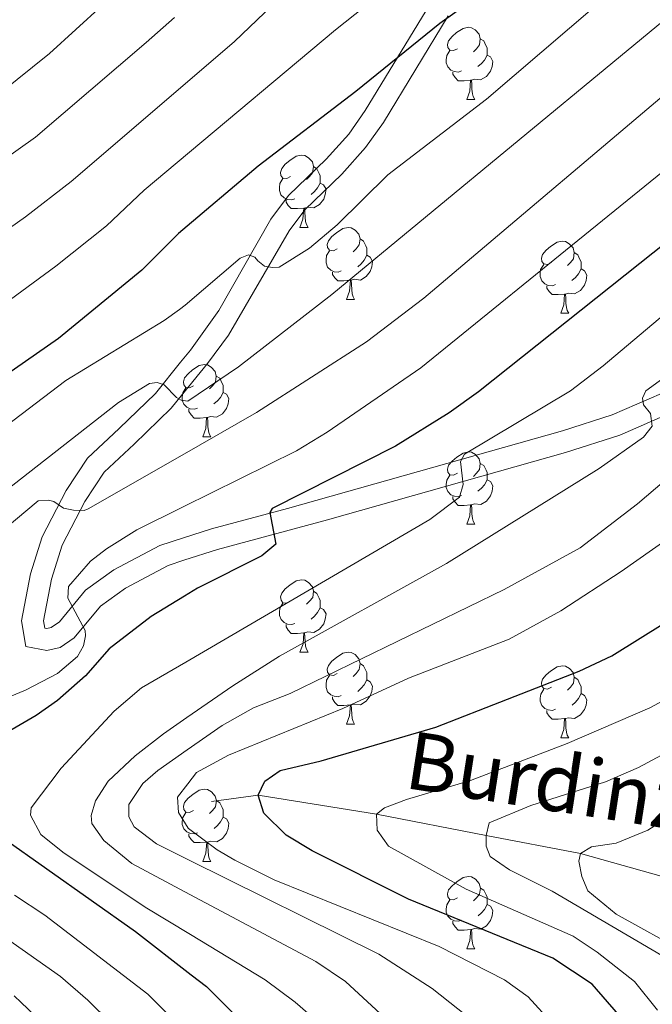
# Model space of a CAD drawing. Units: metres. Extents: x 605720 to 610222, y 4782069 to 4785109.
# Drawn here: x 606976 to 607064, y 4783614 to 4783751 of the extents above; entities that cross this region are included whole.
import ezdxf

# ---------------------------------------------------------------- set-up
doc = ezdxf.new("R2010")
doc.units = ezdxf.units.M
doc.header["$MEASUREMENT"] = 0
doc.linetypes.add('DGN Style 3', pattern=[1147.6976, 819.784, -327.9136])
for name, color, linetype, lineweight in [('Nivel 11', 7, 'Continuous', 0), ('Nivel 21', 7, 'Continuous', 0), ('Nivel 36', 7, 'Continuous', 0), ('Nivel 4', 7, 'Continuous', 0), ('Nivel 43', 7, 'Continuous', 0), ('Nivel 5', 7, 'Continuous', 0), ('Nivel 61', 7, 'Continuous', 0), ('Nivel 63', 7, 'Continuous', 0)]:
    doc.layers.add(name, color=color, linetype=linetype, lineweight=lineweight)
doc.styles.add('Style-timesi', font='timesi.shx', dxfattribs={"bigfont": 'timesibig.shx'})

msp = doc.modelspace()

# ---------------------------------------------------------------- linework, layer by layer
at = {"layer": 'Nivel 11', "color": 142, "linetype": 'DGN Style 3', "lineweight": 13}
msp.add_polyline3d([(607002.37, 4783642.58, 425.9), (607008.87, 4783643.45, 425), (607025.34, 4783640.8, 420), (607040.56, 4783637.84, 415), (607053.67, 4783635.33, 410), (607068.31, 4783631.22, 405), (607081.03, 4783627.38, 400), (607093.57, 4783624.53, 395), (607106.19, 4783623.02, 390), (607115.62, 4783623.72, 385), (607129.15, 4783627.22, 380), (607136.7, 4783630.5, 379.41)], dxfattribs=at)
at = {"layer": 'Nivel 21', "color": 250, "linetype": 'Continuous', "lineweight": 0}
msp.add_polyline3d([(607032.72, 4783753.26, 475.51), (607023.76, 4783738.56, 473.13), (607021.45, 4783735.27, 472.56), (607018.32, 4783731.78, 471.99), (607013.1, 4783726.74, 471.36), (607010.65, 4783723.48, 470.76), (607003.41, 4783710.78, 467.42), (606999.46, 4783705.26, 465.85), (606998.09, 4783703.57, 465.35), (606994.59, 4783699.24, 464.08), (606989.56, 4783694.36, 462.29), (606985.17, 4783690.27, 461.24), (606982.17, 4783685.76, 460.26), (606978.83, 4783679.33, 458.62), (606977.24, 4783674.17, 458.02), (606975.98, 4783667.67, 456.97), (606976.59, 4783664.1, 456.48), (606979.52, 4783663.52, 456.37), (606981.34, 4783663.93, 456.34), (606983.29, 4783665.29, 455.77), (606986.95, 4783669.7, 454.07), (606990.42, 4783672.21, 452.98), (606996.38, 4783675.36, 452.06), (606998.56, 4783676.07, 451.78), (607003.22, 4783677.58, 451.16), (607018.5, 4783681.67, 448.76), (607051.57, 4783691.02, 442.16), (607059.14, 4783693.46, 440.55), (607066.24, 4783696.53, 439.08)], dxfattribs=at)
at = {"layer": 'Nivel 21', "color": 250, "linetype": 'DGN Style 3', "lineweight": 0}
msp.add_polyline3d([(607035.29, 4783751.72, 475.51), (607026.27, 4783736.91, 473.13), (607023.8, 4783733.4, 472.56), (607020.48, 4783729.7, 471.99), (607015.35, 4783724.75, 471.36), (607013.16, 4783721.82, 470.76), (607004.74, 4783707.34, 466.92), (607001.84, 4783703.42, 465.85), (606998.17, 4783698.9, 464.56), (606996.8, 4783697.22, 464.08), (606991.63, 4783692.18, 462.29), (606987.47, 4783688.32, 461.24), (606984.76, 4783684.23, 460.26), (606981.62, 4783678.19, 458.62), (606980.16, 4783673.44, 458.02), (606979.02, 4783667.64, 456.97), (606979.2, 4783666.64, 456.48), (606979.48, 4783666.58, 456.37), (606980.11, 4783666.73, 456.34), (606981.24, 4783667.52, 455.77), (606984.88, 4783671.9, 454.07), (606988.83, 4783674.76, 452.98), (606995.21, 4783678.14, 452.06), (606998.51, 4783679.21, 451.65), (607002.37, 4783680.46, 451.16), (607012.95, 4783683.25, 449.61), (607051.16, 4783694.03, 442.06), (607058.08, 4783696.27, 440.55), (607064.93, 4783699.23, 439.08)], dxfattribs=at)
at = {"layer": 'Nivel 36', "color": 92, "linetype": 'Continuous', "lineweight": 0}
for p, q in [((607037.86, 4783740.08), (607038.98, 4783740.08)), ((607014.67, 4783722.32), (607015.8, 4783722.32)), ((607021.15, 4783712.28), (607022.27, 4783712.28)), ((607050.92, 4783710.38), (607052.04, 4783710.38)), ((607001.17, 4783693.23), (607002.29, 4783693.23)), ((607037.86, 4783681.09), (607038.99, 4783681.09)), ((607014.67, 4783663.32), (607015.8, 4783663.32)), ((607021.15, 4783653.29), (607022.27, 4783653.29)), ((607050.92, 4783651.39), (607052.05, 4783651.39)), ((607001.17, 4783634.24), (607002.3, 4783634.24)), ((607037.86, 4783622.1), (607038.99, 4783622.1))]:
    msp.add_line(p, q, dxfattribs=at)
at = {"layer": 'Nivel 36', "color": 92, "linetype": 'Continuous', "lineweight": 0, "flags": 128}
for points in [[(607036.56, 4783747.14), (607036.03, 4783746.88), (607035.5, 4783746.94), (607035.23, 4783747.3), (607035.18, 4783747.73), (607035.34, 4783748.25), (607035.82, 4783748.84), (607036.45, 4783749.38), (607037.35, 4783749.96), (607038.1, 4783750.12), (607038.52, 4783750.06), (607039.05, 4783749.75), (607039.58, 4783749.16), (607039.74, 4783748.52), (607039.63, 4783747.68), (607039.21, 4783747.14), (607038.79, 4783746.72)], [(607039.74, 4783748.52), (607040.22, 4783748.21), (607040.53, 4783747.57), (607040.69, 4783747.25), (607040.69, 4783746.67), (607040.69, 4783746.24), (607040.32, 4783745.56), (607039.9, 4783745.08), (607039.42, 4783744.66)], [(607037.14, 4783744.06), (607036.72, 4783743.9), (607036.13, 4783743.96), (607035.66, 4783744.18), (607035.23, 4783744.6), (607035.02, 4783745.18), (607035.02, 4783745.6), (607035.07, 4783746.19), (607035.5, 4783746.88)], [(607040.69, 4783746.24), (607041.15, 4783746), (607041.49, 4783745.38), (607041.38, 4783744.66), (607041.17, 4783744.02), (607040.59, 4783743.28), (607039.79, 4783742.8), (607038.94, 4783742.9), (607038.51, 4783742.77)], [(607038.4, 4783742.77), (607037.51, 4783742.68), (607036.67, 4783742.68), (607036.24, 4783743.12), (607035.92, 4783743.59), (607035.92, 4783743.9)], [(607037.86, 4783740.08), (607038.29, 4783741.24), (607038.4, 4783742.77), (607038.51, 4783742.77), (607038.55, 4783742.18), (607038.58, 4783741.5), (607038.65, 4783740.88), (607038.77, 4783740.48), (607038.98, 4783740.08)], [(607013.37, 4783729.38), (607012.84, 4783729.11), (607012.31, 4783729.17), (607012.04, 4783729.54), (607011.99, 4783729.96), (607012.15, 4783730.48), (607012.63, 4783731.08), (607013.26, 4783731.61), (607014.16, 4783732.19), (607014.91, 4783732.35), (607015.34, 4783732.3), (607015.86, 4783731.98), (607016.4, 4783731.4), (607016.56, 4783730.76), (607016.44, 4783729.91), (607016.02, 4783729.38), (607015.6, 4783728.95)], [(607016.56, 4783730.76), (607017.03, 4783730.44), (607017.34, 4783729.8), (607017.5, 4783729.48), (607017.5, 4783728.9), (607017.5, 4783728.48), (607017.14, 4783727.79), (607016.72, 4783727.31), (607016.24, 4783726.89)], [(607013.96, 4783726.3), (607013.53, 4783726.14), (607012.94, 4783726.2), (607012.47, 4783726.41), (607012.04, 4783726.83), (607011.83, 4783727.42), (607011.83, 4783727.84), (607011.88, 4783728.42), (607012.31, 4783729.11)], [(607017.5, 4783728.48), (607017.96, 4783728.23), (607018.3, 4783727.61), (607018.2, 4783726.89), (607017.98, 4783726.25), (607017.4, 4783725.51), (607016.6, 4783725.03), (607015.76, 4783725.13), (607015.32, 4783725)], [(607015.22, 4783725), (607014.32, 4783724.92), (607013.48, 4783724.92), (607013.06, 4783725.35), (607012.74, 4783725.82), (607012.74, 4783726.14)], [(607014.67, 4783722.32), (607015.1, 4783723.48), (607015.22, 4783725), (607015.32, 4783725), (607015.36, 4783724.42), (607015.4, 4783723.73), (607015.46, 4783723.12), (607015.58, 4783722.72), (607015.8, 4783722.32)], [(607019.85, 4783719.34), (607019.32, 4783719.08), (607018.79, 4783719.13), (607018.52, 4783719.5), (607018.47, 4783719.93), (607018.63, 4783720.45), (607019.11, 4783721.04), (607019.74, 4783721.57), (607020.64, 4783722.16), (607021.38, 4783722.32), (607021.81, 4783722.26), (607022.34, 4783721.95), (607022.87, 4783721.36), (607023.03, 4783720.72), (607022.92, 4783719.87), (607022.5, 4783719.34), (607022.08, 4783718.92)], [(607023.03, 4783720.72), (607023.51, 4783720.41), (607023.82, 4783719.77), (607023.98, 4783719.45), (607023.98, 4783718.87), (607023.98, 4783718.44), (607023.61, 4783717.75), (607023.19, 4783717.27), (607022.71, 4783716.85)], [(607049.62, 4783717.44), (607049.09, 4783717.17), (607048.56, 4783717.23), (607048.29, 4783717.6), (607048.24, 4783718.02), (607048.4, 4783718.54), (607048.88, 4783719.14), (607049.51, 4783719.67), (607050.41, 4783720.25), (607051.16, 4783720.41), (607051.58, 4783720.36), (607052.11, 4783720.04), (607052.64, 4783719.46), (607052.8, 4783718.82), (607052.69, 4783717.97), (607052.27, 4783717.44), (607051.85, 4783717.01)], [(607020.43, 4783716.26), (607020.01, 4783716.1), (607019.42, 4783716.16), (607018.95, 4783716.37), (607018.52, 4783716.8), (607018.31, 4783717.38), (607018.31, 4783717.8), (607018.36, 4783718.39), (607018.79, 4783719.08)], [(607023.98, 4783718.44), (607024.44, 4783718.19), (607024.78, 4783717.58), (607024.67, 4783716.85), (607024.46, 4783716.21), (607023.88, 4783715.47), (607023.08, 4783714.99), (607022.23, 4783715.1), (607021.8, 4783714.97)], [(607052.8, 4783718.82), (607053.28, 4783718.5), (607053.59, 4783717.86), (607053.75, 4783717.54), (607053.75, 4783716.96), (607053.75, 4783716.54), (607053.38, 4783715.85), (607052.96, 4783715.37), (607052.48, 4783714.95)], [(607050.2, 4783714.36), (607049.78, 4783714.2), (607049.19, 4783714.26), (607048.72, 4783714.47), (607048.29, 4783714.89), (607048.08, 4783715.48), (607048.08, 4783715.9), (607048.13, 4783716.48), (607048.56, 4783717.17)], [(607053.75, 4783716.54), (607054.21, 4783716.29), (607054.55, 4783715.67), (607054.44, 4783714.95), (607054.23, 4783714.31), (607053.65, 4783713.57), (607052.85, 4783713.09), (607052, 4783713.19), (607051.57, 4783713.06)], [(607021.69, 4783714.97), (607020.8, 4783714.88), (607019.96, 4783714.88), (607019.53, 4783715.31), (607019.21, 4783715.79), (607019.21, 4783716.1)], [(607021.15, 4783712.28), (607021.58, 4783713.44), (607021.69, 4783714.97), (607021.8, 4783714.97), (607021.84, 4783714.38), (607021.87, 4783713.7), (607021.94, 4783713.08), (607022.06, 4783712.68), (607022.27, 4783712.28)], [(607051.46, 4783713.06), (607050.57, 4783712.98), (607049.73, 4783712.98), (607049.3, 4783713.41), (607048.98, 4783713.88), (607048.98, 4783714.2)], [(607050.92, 4783710.38), (607051.35, 4783711.54), (607051.46, 4783713.06), (607051.57, 4783713.06), (607051.61, 4783712.48), (607051.64, 4783711.79), (607051.71, 4783711.18), (607051.83, 4783710.78), (607052.04, 4783710.38)], [(606999.87, 4783700.29), (606999.34, 4783700.03), (606998.81, 4783700.08), (606998.54, 4783700.45), (606998.49, 4783700.88), (606998.65, 4783701.4), (606999.13, 4783701.99), (606999.76, 4783702.52), (607000.66, 4783703.11), (607001.41, 4783703.27), (607001.83, 4783703.21), (607002.36, 4783702.9), (607002.89, 4783702.31), (607003.05, 4783701.67), (607002.94, 4783700.82), (607002.52, 4783700.29), (607002.1, 4783699.87)], [(607003.05, 4783701.67), (607003.53, 4783701.36), (607003.84, 4783700.72), (607004, 4783700.4), (607004, 4783699.82), (607004, 4783699.39), (607003.63, 4783698.7), (607003.21, 4783698.22), (607002.73, 4783697.8)], [(607000.45, 4783697.21), (607000.03, 4783697.05), (606999.44, 4783697.11), (606998.97, 4783697.32), (606998.54, 4783697.75), (606998.33, 4783698.33), (606998.33, 4783698.75), (606998.38, 4783699.34), (606998.81, 4783700.03)], [(607004, 4783699.39), (607004.46, 4783699.14), (607004.8, 4783698.53), (607004.69, 4783697.8), (607004.48, 4783697.16), (607003.9, 4783696.42), (607003.1, 4783695.94), (607002.25, 4783696.05), (607001.82, 4783695.92)], [(607001.71, 4783695.92), (607000.82, 4783695.83), (606999.98, 4783695.83), (606999.55, 4783696.26), (606999.23, 4783696.74), (606999.23, 4783697.05)], [(607001.17, 4783693.23), (607001.6, 4783694.39), (607001.71, 4783695.92), (607001.82, 4783695.92), (607001.86, 4783695.33), (607001.89, 4783694.65), (607001.96, 4783694.03), (607002.08, 4783693.63), (607002.29, 4783693.23)], [(607036.56, 4783688.15), (607036.03, 4783687.89), (607035.5, 4783687.94), (607035.24, 4783688.31), (607035.18, 4783688.74), (607035.34, 4783689.26), (607035.82, 4783689.85), (607036.46, 4783690.38), (607037.36, 4783690.97), (607038.1, 4783691.13), (607038.52, 4783691.07), (607039.06, 4783690.76), (607039.58, 4783690.17), (607039.74, 4783689.53), (607039.64, 4783688.68), (607039.21, 4783688.15), (607038.79, 4783687.73)], [(607039.74, 4783689.53), (607040.22, 4783689.22), (607040.54, 4783688.58), (607040.7, 4783688.26), (607040.7, 4783687.68), (607040.7, 4783687.25), (607040.32, 4783686.56), (607039.9, 4783686.08), (607039.42, 4783685.66)], [(607037.14, 4783685.07), (607036.72, 4783684.91), (607036.14, 4783684.97), (607035.66, 4783685.18), (607035.24, 4783685.61), (607035.02, 4783686.19), (607035.02, 4783686.61), (607035.08, 4783687.2), (607035.5, 4783687.89)], [(607040.7, 4783687.25), (607041.15, 4783687), (607041.5, 4783686.39), (607041.38, 4783685.66), (607041.18, 4783685.02), (607040.59, 4783684.28), (607039.8, 4783683.8), (607038.94, 4783683.91), (607038.52, 4783683.78)], [(607038.4, 4783683.78), (607037.52, 4783683.69), (607036.67, 4783683.69), (607036.24, 4783684.12), (607035.92, 4783684.6), (607035.92, 4783684.91)], [(607037.86, 4783681.09), (607038.3, 4783682.25), (607038.4, 4783683.78), (607038.52, 4783683.78), (607038.55, 4783683.19), (607038.58, 4783682.51), (607038.66, 4783681.89), (607038.77, 4783681.49), (607038.99, 4783681.09)], [(607013.37, 4783670.38), (607012.84, 4783670.12), (607012.31, 4783670.18), (607012.05, 4783670.54), (607011.99, 4783670.97), (607012.15, 4783671.49), (607012.63, 4783672.08), (607013.27, 4783672.62), (607014.17, 4783673.2), (607014.91, 4783673.36), (607015.34, 4783673.3), (607015.87, 4783672.99), (607016.4, 4783672.4), (607016.56, 4783671.76), (607016.45, 4783670.92), (607016.02, 4783670.38), (607015.6, 4783669.96)], [(607016.56, 4783671.76), (607017.03, 4783671.45), (607017.35, 4783670.81), (607017.51, 4783670.49), (607017.51, 4783669.91), (607017.51, 4783669.48), (607017.14, 4783668.8), (607016.72, 4783668.32), (607016.24, 4783667.9)], [(607013.96, 4783667.3), (607013.53, 4783667.14), (607012.95, 4783667.2), (607012.47, 4783667.42), (607012.05, 4783667.84), (607011.83, 4783668.42), (607011.83, 4783668.84), (607011.89, 4783669.43), (607012.31, 4783670.12)], [(607017.51, 4783669.48), (607017.96, 4783669.24), (607018.31, 4783668.62), (607018.2, 4783667.9), (607017.99, 4783667.26), (607017.4, 4783666.52), (607016.61, 4783666.04), (607015.76, 4783666.14), (607015.33, 4783666.01)], [(607015.22, 4783666.01), (607014.33, 4783665.92), (607013.48, 4783665.92), (607013.06, 4783666.36), (607012.74, 4783666.83), (607012.74, 4783667.14)], [(607014.67, 4783663.32), (607015.11, 4783664.48), (607015.22, 4783666.01), (607015.33, 4783666.01), (607015.36, 4783665.42), (607015.4, 4783664.74), (607015.47, 4783664.12), (607015.58, 4783663.72), (607015.8, 4783663.32)], [(607019.85, 4783660.35), (607019.32, 4783660.08), (607018.79, 4783660.14), (607018.52, 4783660.51), (607018.47, 4783660.94), (607018.63, 4783661.46), (607019.11, 4783662.05), (607019.74, 4783662.58), (607020.64, 4783663.16), (607021.39, 4783663.32), (607021.81, 4783663.27), (607022.34, 4783662.96), (607022.87, 4783662.37), (607023.03, 4783661.73), (607022.92, 4783660.88), (607022.5, 4783660.35), (607022.08, 4783659.92)], [(607023.03, 4783661.73), (607023.51, 4783661.42), (607023.82, 4783660.78), (607023.98, 4783660.46), (607023.98, 4783659.88), (607023.98, 4783659.45), (607023.61, 4783658.76), (607023.19, 4783658.28), (607022.71, 4783657.86)], [(607020.43, 4783657.27), (607020.01, 4783657.11), (607019.42, 4783657.17), (607018.95, 4783657.38), (607018.52, 4783657.8), (607018.31, 4783658.39), (607018.31, 4783658.81), (607018.36, 4783659.4), (607018.79, 4783660.08)], [(607049.62, 4783658.44), (607049.09, 4783658.18), (607048.56, 4783658.24), (607048.3, 4783658.6), (607048.24, 4783659.03), (607048.4, 4783659.55), (607048.88, 4783660.14), (607049.52, 4783660.68), (607050.42, 4783661.26), (607051.16, 4783661.42), (607051.59, 4783661.36), (607052.12, 4783661.05), (607052.65, 4783660.46), (607052.81, 4783659.82), (607052.7, 4783658.98), (607052.27, 4783658.45), (607051.85, 4783658.02)], [(607023.98, 4783659.45), (607024.44, 4783659.2), (607024.78, 4783658.58), (607024.67, 4783657.86), (607024.46, 4783657.22), (607023.88, 4783656.48), (607023.08, 4783656), (607022.23, 4783656.1), (607021.8, 4783655.98)], [(607052.81, 4783659.82), (607053.28, 4783659.51), (607053.6, 4783658.87), (607053.76, 4783658.55), (607053.76, 4783657.97), (607053.76, 4783657.55), (607053.39, 4783656.86), (607052.97, 4783656.38), (607052.49, 4783655.96)], [(607050.21, 4783655.37), (607049.78, 4783655.21), (607049.2, 4783655.27), (607048.72, 4783655.48), (607048.3, 4783655.9), (607048.08, 4783656.49), (607048.08, 4783656.91), (607048.14, 4783657.49), (607048.56, 4783658.18)], [(607053.76, 4783657.55), (607054.21, 4783657.3), (607054.56, 4783656.68), (607054.45, 4783655.96), (607054.24, 4783655.32), (607053.65, 4783654.58), (607052.86, 4783654.1), (607052.01, 4783654.2), (607051.58, 4783654.07)], [(607021.69, 4783655.98), (607020.8, 4783655.89), (607019.96, 4783655.89), (607019.53, 4783656.32), (607019.21, 4783656.8), (607019.21, 4783657.11)], [(607021.15, 4783653.29), (607021.58, 4783654.45), (607021.69, 4783655.98), (607021.8, 4783655.98), (607021.84, 4783655.39), (607021.87, 4783654.7), (607021.94, 4783654.09), (607022.06, 4783653.69), (607022.27, 4783653.29)], [(607051.47, 4783654.07), (607050.58, 4783653.99), (607049.73, 4783653.99), (607049.31, 4783654.42), (607048.99, 4783654.89), (607048.99, 4783655.21)], [(607050.92, 4783651.39), (607051.36, 4783652.55), (607051.47, 4783654.07), (607051.58, 4783654.07), (607051.61, 4783653.49), (607051.65, 4783652.8), (607051.72, 4783652.19), (607051.83, 4783651.79), (607052.05, 4783651.39)], [(606999.87, 4783641.3), (606999.34, 4783641.04), (606998.81, 4783641.09), (606998.55, 4783641.46), (606998.49, 4783641.89), (606998.65, 4783642.41), (606999.13, 4783643), (606999.77, 4783643.53), (607000.67, 4783644.12), (607001.41, 4783644.28), (607001.84, 4783644.22), (607002.37, 4783643.91), (607002.9, 4783643.32), (607003.06, 4783642.68), (607002.95, 4783641.83), (607002.52, 4783641.3), (607002.1, 4783640.88)], [(607003.06, 4783642.68), (607003.53, 4783642.37), (607003.85, 4783641.73), (607004.01, 4783641.41), (607004.01, 4783640.83), (607004.01, 4783640.4), (607003.64, 4783639.71), (607003.22, 4783639.23), (607002.74, 4783638.81)], [(607000.46, 4783638.22), (607000.03, 4783638.06), (606999.45, 4783638.12), (606998.97, 4783638.33), (606998.55, 4783638.76), (606998.33, 4783639.34), (606998.33, 4783639.76), (606998.39, 4783640.35), (606998.81, 4783641.04)], [(607004.01, 4783640.4), (607004.46, 4783640.15), (607004.81, 4783639.54), (607004.7, 4783638.81), (607004.49, 4783638.17), (607003.9, 4783637.43), (607003.11, 4783636.95), (607002.26, 4783637.06), (607001.83, 4783636.93)], [(607001.72, 4783636.93), (607000.83, 4783636.84), (606999.98, 4783636.84), (606999.56, 4783637.27), (606999.24, 4783637.75), (606999.24, 4783638.06)], [(607001.17, 4783634.24), (607001.61, 4783635.4), (607001.72, 4783636.93), (607001.83, 4783636.93), (607001.86, 4783636.34), (607001.9, 4783635.66), (607001.97, 4783635.04), (607002.08, 4783634.64), (607002.3, 4783634.24)], [(607036.56, 4783629.16), (607036.03, 4783628.9), (607035.5, 4783628.95), (607035.24, 4783629.32), (607035.18, 4783629.75), (607035.34, 4783630.27), (607035.82, 4783630.86), (607036.46, 4783631.39), (607037.36, 4783631.98), (607038.1, 4783632.14), (607038.53, 4783632.08), (607039.06, 4783631.77), (607039.59, 4783631.18), (607039.75, 4783630.54), (607039.64, 4783629.69), (607039.21, 4783629.16), (607038.79, 4783628.74)], [(607039.75, 4783630.54), (607040.22, 4783630.23), (607040.54, 4783629.59), (607040.7, 4783629.27), (607040.7, 4783628.69), (607040.7, 4783628.26), (607040.33, 4783627.57), (607039.91, 4783627.09), (607039.43, 4783626.67)], [(607037.15, 4783626.08), (607036.72, 4783625.92), (607036.14, 4783625.98), (607035.66, 4783626.19), (607035.24, 4783626.62), (607035.02, 4783627.2), (607035.02, 4783627.62), (607035.08, 4783628.21), (607035.5, 4783628.9)], [(607040.7, 4783628.26), (607041.15, 4783628.01), (607041.5, 4783627.4), (607041.39, 4783626.67), (607041.18, 4783626.03), (607040.59, 4783625.29), (607039.8, 4783624.81), (607038.95, 4783624.92), (607038.52, 4783624.79)], [(607038.41, 4783624.79), (607037.52, 4783624.7), (607036.67, 4783624.7), (607036.25, 4783625.13), (607035.93, 4783625.61), (607035.93, 4783625.92)], [(607037.86, 4783622.1), (607038.3, 4783623.26), (607038.41, 4783624.79), (607038.52, 4783624.79), (607038.55, 4783624.2), (607038.59, 4783623.52), (607038.66, 4783622.9), (607038.77, 4783622.5), (607038.99, 4783622.1)]]:
    msp.add_lwpolyline(points, dxfattribs=at)
at = {"layer": 'Nivel 4', "color": 36, "linetype": 'Continuous', "lineweight": 30, "flags": 128}
for points, elevation in [([(607052.41, 4783763.72), (607034.1, 4783750.62), (607022.43, 4783741.19), (607008.85, 4783730.81), (606997.78, 4783721.49), (606992.72, 4783716.36), (606981.1, 4783706.86), (606961.22, 4783693.05)], 475), ([(607112.66, 4783755.86), (607086.15, 4783736.56), (607039.48, 4783699.48), (607035.44, 4783696.53)], 450), ([(607035.44, 4783696.53), (607027.98, 4783691.92), (607010.83, 4783683.27), (607010.49, 4783682.7), (607011.32, 4783678.3), (607009.38, 4783676.7), (607000.44, 4783672.2), (606998.65, 4783671.1), (606994.01, 4783668.27), (606988.16, 4783663.79), (606984.89, 4783660), (606980.97, 4783656.57), (606978.03, 4783654.52), (606970.18, 4783649.97)], 450), ([(607058.93, 4783612.96), (607055.29, 4783617.16), (607049.83, 4783620.81), (607029.75, 4783628.98), (607016.38, 4783635.72), (607012.74, 4783637.88), (607009.67, 4783640.95), (607008.87, 4783643.45), (607009.78, 4783645.39), (607011.94, 4783646.87), (607017.64, 4783648.23), (607033.56, 4783652.89), (607053.5, 4783660.65), (607058.03, 4783662.79), (607072.65, 4783671.94)], 425), ([(606967.11, 4783641.89), (606991.8, 4783624.48), (606999.56, 4783618.5), (607001.7, 4783616.86), (607012.39, 4783606.16), (607016.72, 4783599.67), (607021.44, 4783590.13), (607024.74, 4783579.36), (607025.59, 4783562.47), (607025.36, 4783557.46), (607022.97, 4783536.41), (607022.5, 4783520.49), (607023.31, 4783508.88), (607024.22, 4783503.64), (607034.8, 4783478.72), (607037.25, 4783474.36), (607043.53, 4783466.45)], 450)]:
    msp.add_lwpolyline(points, dxfattribs=dict(at, elevation=elevation))
at = {"layer": 'Nivel 5', "color": 36, "linetype": 'Continuous', "lineweight": 0, "flags": 128}
for points, elevation in [([(606999.11, 4783698.19), (607006.16, 4783702.94), (607019.12, 4783712.99), (607097.21, 4783777.5)], 465), ([(606967.42, 4783654.27), (606976.54, 4783658.02), (606980.96, 4783660.36), (606983.75, 4783662.69), (606984.6, 4783664.17), (606984.89, 4783665.59), (606984.83, 4783666.33), (606982.44, 4783670.82), (606982.5, 4783672.42), (606985.57, 4783675.94), (606987.8, 4783677.65), (606992, 4783680.32), (606998.44, 4783683.5), (607014.19, 4783691.27), (607018.45, 4783693.86), (607031.48, 4783702.79), (607081.99, 4783743.72), (607115.96, 4783769.03)], 455), ([(607017.92, 4783611.29), (607014, 4783614.7), (607009.84, 4783617.78), (606999.46, 4783624.08), (606993.18, 4783627.9), (606981.74, 4783635.53), (606978.67, 4783637.97), (606977.25, 4783640.65), (606977.3, 4783641.67), (606981.5, 4783647.19), (606988.85, 4783655.13), (606992.67, 4783658.34), (606998.81, 4783661.93), (607032.72, 4783681.75), (607036.87, 4783684.85), (607037.38, 4783686.61), (607036.98, 4783689.8), (607037.55, 4783690.82), (607052.28, 4783699.63), (607056.8, 4783703.07), (607072.09, 4783715.96), (607076.87, 4783719.03), (607117.32, 4783749.64), (607142.04, 4783767.39)], 445), ([(606951.38, 4783638.38), (606947.97, 4783641.34), (606946.95, 4783645.21), (606947.06, 4783646.57), (606947.86, 4783648.73), (606960.94, 4783664.89), (606963.11, 4783669.55), (606963.89, 4783670.6), (606970.79, 4783678.09), (606978.3, 4783684.34), (606979.72, 4783684.4), (606980.46, 4783684.23), (606981.82, 4783683.32), (606983.19, 4783683.04), (606984.67, 4783682.98), (606985.25, 4783683.21), (606998.31, 4783690.68), (607008.62, 4783696.58), (607023.95, 4783706.43), (607031.91, 4783712.49), (607070.14, 4783744.81), (607093.5, 4783763.3)], 460), ([(606993.01, 4783727.5), (606997.61, 4783731.35), (607019.61, 4783749.75), (607034.42, 4783761.51)], 480), ([(606962.84, 4783714.12), (606976.54, 4783723.78), (606982.87, 4783728.67), (606997.44, 4783741.17), (607005.6, 4783748.16), (607012.89, 4783755.17)], 485), ([(606973.01, 4783740.98), (606979.85, 4783746.48), (606987.19, 4783753.14)], 495), ([(607016.01, 4783719.43), (607019.86, 4783722.69), (607026.91, 4783729.62), (607040.62, 4783740.12), (607055.99, 4783753.28)], 470), ([(606933.64, 4783698.04), (606939.74, 4783704.42), (606946.72, 4783711.04), (606957.81, 4783720.61), (606977.94, 4783734.83), (606993.32, 4783748), (606997.26, 4783751.48)], 490), ([(606956.38, 4783699.05), (606980.76, 4783716.91), (606987.79, 4783722.52), (606993.01, 4783727.5)], 480), ([(607064.37, 4783613.55), (607061.18, 4783617.53), (607056.01, 4783621.63), (607052.66, 4783623.84), (607037.8, 4783630.39), (607026.99, 4783636.37), (607025.4, 4783638.59), (607025.34, 4783640.8), (607026.42, 4783641.66), (607029.5, 4783642.85), (607038.39, 4783645.48), (607051.84, 4783650.61), (607063.32, 4783655.58), (607067.73, 4783657.92), (607079.01, 4783667), (607082.29, 4783670.78), (607089.48, 4783677.52), (607104.09, 4783690.08), (607111.87, 4783696.48), (607118.94, 4783701.69), (607130.37, 4783711.43), (607151.76, 4783727.72)], 420), ([(607075.6, 4783611.61), (607072.02, 4783615.65), (607068.2, 4783619.06), (607064.98, 4783621.15), (607049.72, 4783630.1), (607043.8, 4783633.06), (607041.12, 4783634.94), (607040.56, 4783636.36), (607040.56, 4783637.84), (607040.96, 4783639.6), (607046.76, 4783641.99), (607057.13, 4783645.29), (607061.72, 4783647.28), (607064.93, 4783649.01), (607069.06, 4783651.83), (607082.71, 4783662.75), (607101.54, 4783679.19), (607152.58, 4783721.28)], 415), ([(606957.24, 4783682.14), (606982.12, 4783701.03), (606995.8, 4783709.36), (606997.96, 4783710.93), (606998.73, 4783711.49), (607006.38, 4783718.06), (607007.52, 4783718.52), (607008.43, 4783718.18), (607008.83, 4783717.66), (607009.74, 4783716.93), (607010.87, 4783716.76), (607011.78, 4783716.81), (607016.01, 4783719.43)], 470), ([(607081.37, 4783613.99), (607079.23, 4783615.73), (607075, 4783618.37), (607068.49, 4783621.43), (607058.62, 4783626.91), (607054.69, 4783630.15), (607053.84, 4783632.14), (607053.44, 4783634.25), (607053.67, 4783635.33), (607055.2, 4783636.24), (607058.62, 4783636.75), (607063.05, 4783638.57), (607071.66, 4783644.08), (607075.46, 4783647.33), (607083.93, 4783655.86), (607098.26, 4783668.86), (607124.93, 4783690.22), (607147.76, 4783709.67), (607154.35, 4783714.76)], 410), ([(607027.08, 4783611.93), (607021.02, 4783617.56), (607016.88, 4783620.35), (606999.36, 4783629.66), (606991.29, 4783633.96), (606987.41, 4783637.13), (606985.76, 4783639.52), (606985.64, 4783640.6), (606986.27, 4783642.65), (606988.03, 4783645.38), (606991.79, 4783648.91), (606995.72, 4783651.98), (606998.94, 4783654.21), (607005.33, 4783658.63), (607011.85, 4783662.73), (607035.03, 4783675.62), (607056.25, 4783688.84), (607062.45, 4783693.16), (607063.64, 4783694.7), (607063.42, 4783696.46), (607062.45, 4783697.66), (607062.28, 4783698.57), (607062.73, 4783699.59), (607075.93, 4783709.15)], 440), ([(606969.38, 4783682.35), (606989.46, 4783698), (606993.76, 4783700.63), (606994.84, 4783700.75), (606995.81, 4783700.46), (606997.52, 4783698.7), (606998.18, 4783698.32), (606999.11, 4783698.19)], 465), ([(607039.08, 4783611.81), (607033.07, 4783616.6), (607025.64, 4783621.34), (606999.28, 4783634.42), (606994.76, 4783636.67), (606991.63, 4783639.06), (606990.89, 4783640.43), (606990.89, 4783642.14), (606992.82, 4783645.04), (606994.92, 4783646.85), (606999.02, 4783649.72), (607003.88, 4783653.12), (607008.24, 4783655.56), (607013.31, 4783657.55), (607043.06, 4783672), (607053.64, 4783677.82), (607061.59, 4783683.9), (607081.58, 4783700.89)], 435), ([(607049.77, 4783611.73), (607046.38, 4783615.41), (607043.1, 4783617.77), (607034.01, 4783622.43), (607011.1, 4783631.68), (607005.64, 4783634.42), (607003.19, 4783635.84), (606999.21, 4783638.81), (606999.16, 4783638.86), (606997.79, 4783641.02), (606997.68, 4783643.18), (606999.1, 4783645.03), (607000.3, 4783646.59), (607004.73, 4783648.98), (607020.66, 4783655.46), (607029.77, 4783659.7), (607043.76, 4783665.13), (607050.93, 4783669.04), (607059.31, 4783674.49), (607070.19, 4783682.13)], 430), ([(607023.04, 4783472.01), (607015.1, 4783480.79), (607012.36, 4783484.53), (607007.7, 4783493.43), (607005.88, 4783498.08), (607004.66, 4783504.7), (607004.18, 4783514.81), (607004.18, 4783536.09), (607005.2, 4783566.92), (607004.97, 4783572.04), (607003.27, 4783583.19), (607002.02, 4783588.42), (607000.64, 4783593.87), (606999.96, 4783595.38), (606998.4, 4783598.84), (606994.9, 4783604.76), (606991.66, 4783608.56), (606985.2, 4783614.97), (606981.42, 4783618.24), (606965.38, 4783629.5)], 460), ([(607059.45, 4783435.9), (607034.03, 4783469.26), (607028.23, 4783475.86), (607023.79, 4783482.92), (607020.15, 4783487.58), (607017.31, 4783494.75), (607014.33, 4783505.08), (607013.44, 4783510), (607013.1, 4783515.46), (607013.11, 4783534.7), (607014.24, 4783558.24), (607014.12, 4783568.71), (607013.71, 4783574.88), (607012.41, 4783584.75), (607011.12, 4783589.58), (607007.71, 4783597.7), (607002.39, 4783606.46), (606999.71, 4783609.54), (606999.11, 4783610.24), (606993.53, 4783615.81), (606979.22, 4783626.77), (606974.99, 4783629.56)], 455), ([(607132.79, 4783323.34), (607127.94, 4783329.3), (607113.02, 4783341.75), (607108.72, 4783344.92), (607097.31, 4783358.4), (607092.61, 4783364.87), (607087.23, 4783373.99), (607074.77, 4783393.61), (607047.19, 4783426.47), (607009.5, 4783473.44), (607001.86, 4783485.04), (607001.27, 4783485.94), (606998.75, 4783490.32), (606996.94, 4783494.98), (606996.26, 4783500.21), (606995.44, 4783516.15), (606995.01, 4783566.32), (606993.3, 4783582.36), (606992.48, 4783586.6), (606991.03, 4783591.39), (606987.48, 4783600.53), (606985, 4783604.89), (606981.78, 4783609.06), (606974.95, 4783615.58)], 465)]:
    msp.add_lwpolyline(points, dxfattribs=dict(at, elevation=elevation))
at = {"layer": 'Nivel 61', "color": 250, "linetype": 'Continuous', "lineweight": 0}
msp.add_3dface([(606653.16, 4782476.76), (606616.73, 4784790.33), (610001.57, 4784844.25), (610039.12, 4782530.67)], dxfattribs=at)
at = {"layer": 'Nivel 63', "color": 7, "linetype": 'Continuous', "lineweight": 0}
msp.add_3dface([(605767.68, 4782068.83), (605720.25, 4785038.41), (610174.69, 4785109.34), (610222.06, 4782139.74)], dxfattribs=at)

# ---------------------------------------------------------------- texts
at = {"layer": 'Nivel 43', "color": 142, "linetype": 'Continuous', "lineweight": 0, "style": 'Style-timesi'}
msp.add_text('Burdinzelaietako', height=7.9999, rotation=351.1947, dxfattribs=at).set_placement((607028.97, 4783644.48, 421.01))

doc.saveas('drawing.dxf')
